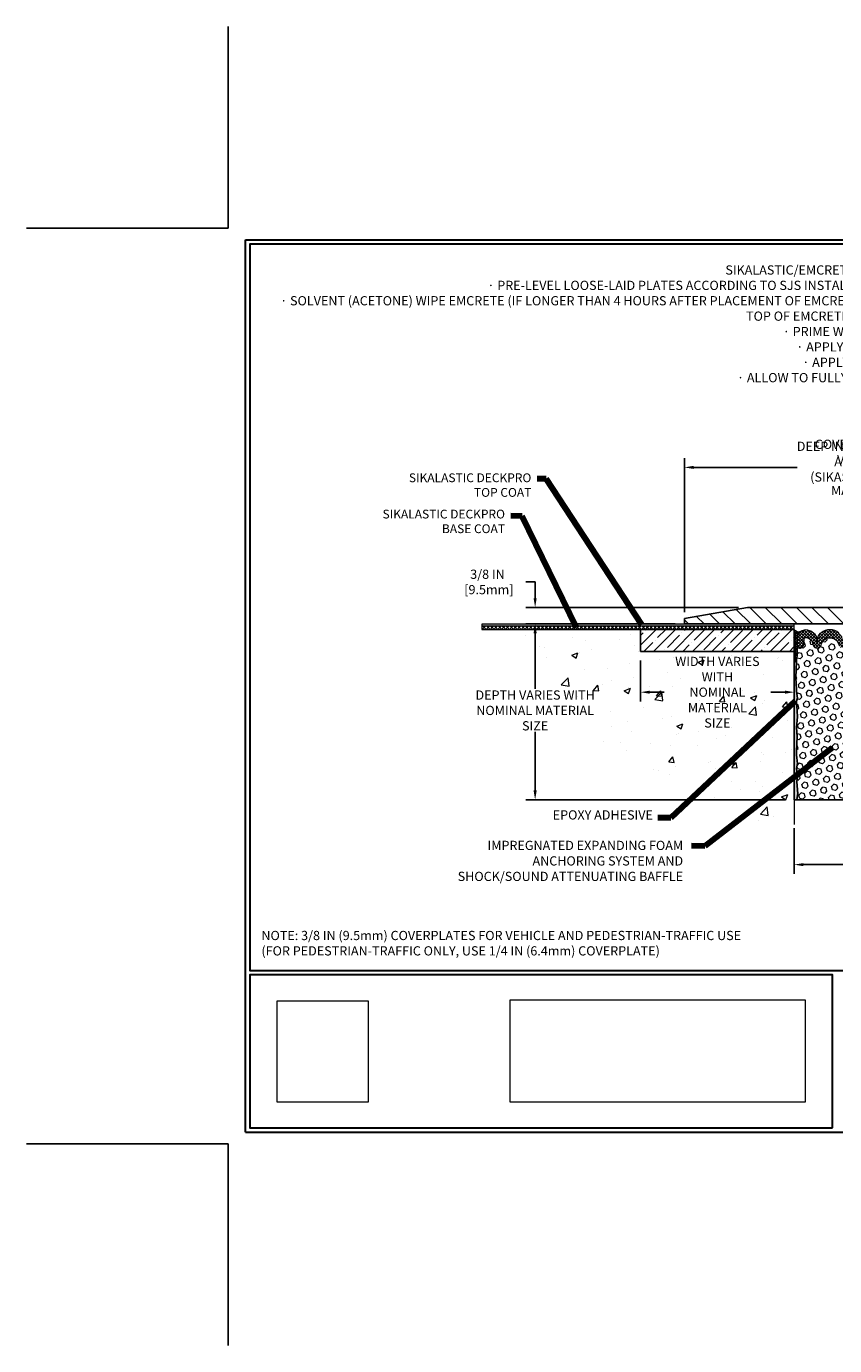
# Model space of a CAD drawing. Extents: x 1168 to 2303, y 503 to 568.
# Drawn here: x 1168 to 1187, y 503 to 533 of the extents above; entities that cross this region are included whole.
import ezdxf

# ---------------------------------------------------------------- set-up
doc = ezdxf.new("R2010")
doc.units = 0
doc.header["$LTSCALE"] = 5
doc.header["$MEASUREMENT"] = 0
doc.layers.get('0').update_dxf_attribs({"linetype": 'CONTINUOUS'})
doc.layers.get('DEFPOINTS').update_dxf_attribs({"linetype": 'CONTINUOUS'})
for name, color, linetype, lineweight in [('CONCRETE - H', 130, 'CONTINUOUS', 9), ('CONCRETE - L', 132, 'CONTINUOUS', 20), ('CORNER BEAD - H', 50, 'CONTINUOUS', 15), ('CORNER BEAD - L', 52, 'CONTINUOUS', 25), ('COVER PLATE - H', 251, 'CONTINUOUS', 13), ('COVER PLATE - L', 7, 'CONTINUOUS', 25), ('DECK COAT - L', 22, 'CONTINUOUS', 18), ('EMCRETE - H', 100, 'CONTINUOUS', 13), ('EPOXY ADHESIVE - H', 50, 'CONTINUOUS', 15), ('EPOXY ADHESIVE - L', 52, 'CONTINUOUS', 25), ('FOAM INSERT - H', 150, 'CONTINUOUS', 9), ('FOAM INSERT - L', 152, 'CONTINUOUS', 25), ('SILICONE BELLOWS - H', 20, 'CONTINUOUS', 13), ('SILICONE BELLOWS - L', 22, 'CONTINUOUS', 13), ('TBLOCK-T3', 241, 'CONTINUOUS', 20), ('TBLOCK-T5', 111, 'CONTINUOUS', 30), ('TEXT - 4', 241, 'CONTINUOUS', 25), ('TEXT-4', 241, 'CONTINUOUS', 25)]:
    doc.layers.add(name, color=color, linetype=linetype, lineweight=lineweight)
doc.layers.add('DIMS', color=50, linetype='CONTINUOUS')
doc.layers.add('EMCRETE - L', color=102, linetype='CONTINUOUS')
doc.styles.add('ROMANS', font='romans', dxfattribs={"width": 0.9})
doc.dimstyles.get("Standard").update_dxf_attribs({"dimtxt": 0.18, "dimasz": 0.18, "dimexe": 0.18, "dimexo": 0.0625, "dimgap": 0.09, "dimtad": 0, "dimtih": 1, "dimtoh": 1, "dimdec": 4, "dimzin": 0, "dimdsep": 46, "dimtxsty": 'Standard', "dimcen": 0.09, "dimadec": 0, "dimazin": 0, "dimtfac": 1, "dimtdec": 4, "dimtofl": 0, "dimtmove": 0, "dimatfit": 3, "dimfxl": 1, "dimtolj": 1, "dimtzin": 0, "dimarcsym": 0})
picture_1 = doc.add_image_def('image1.jpg', size_in_pixel=(384, 429))
picture_2 = doc.add_image_def('image2.jpg', size_in_pixel=(1149, 399))

# ---------------------------------------------------------------- blocks, each defined once
blk = doc.blocks.new('*D93')
at = {"layer": 'DEFPOINTS', "color": 0, "transparency": 16777216}
for p in [(1192.141747303835, 522.6576219738515), (1183.141747303835, 519.1556835631231), (1192.141747303835, 519.0931835631231)]:
    blk.add_point(p, dxfattribs=at)
at = {"layer": 'DIMS', "color": 0, "lineweight": -2, "transparency": 16777216}
for p, q in [((1183.141747303835, 519.3656835631232), (1183.141747303835, 522.8676219738516)), ((1192.141747303835, 519.3031835631232), (1192.141747303835, 522.8676219738516)), ((1183.351747303835, 522.6576219738515), (1185.707965774128, 522.6576219738515)), ((1191.931747303835, 522.6576219738515), (1189.250965774128, 522.6576219738515))]:
    blk.add_line(p, q, dxfattribs=at)
at = {"layer": 'DIMS', "color": 0, "transparency": 16777216}
for points in [[(1183.351747303835, 522.6926219738515), (1183.351747303835, 522.6226219738516), (1183.141747303835, 522.6576219738515)], [(1191.931747303835, 522.6926219738515), (1191.931747303835, 522.6226219738516), (1192.141747303835, 522.6576219738515)]]:
    blk.add_solid(points, dxfattribs=at)
at = {"layer": 'DIMS', "color": 0, "transparency": 16777216, "insert": (1187.479465774128, 522.6576219738515), "char_height": 0.21, "attachment_point": 5, "style": 'ROMANS'}
blk.add_mtext('\\A1;COVERPLATE WIDTH \\PVARIES WITH NOMINAL \\PMATERIAL SIZE', dxfattribs=at)
blk = doc.blocks.new('*D94')
at = {"layer": 'DEFPOINTS', "color": 0, "transparency": 16777216}
for p in [(1184.579247303835, 519.4681835631229), (1179.743302948237, 519.0931835631229), (1183.141747303835, 519.0931835631229)]:
    blk.add_point(p, dxfattribs=at)
at = {"layer": 'DIMS', "color": 0, "lineweight": -2, "transparency": 16777216}
for p, q in [((1179.533302948237, 520.0502722479977), (1179.743302948237, 520.0502722479977)), ((1179.743302948237, 520.0502722479977), (1179.743302948237, 519.8881835631229)), ((1179.743302948237, 519.678183563123), (1179.743302948237, 519.8881835631229)), ((1184.369247303835, 519.4681835631229), (1179.533302948237, 519.4681835631229)), ((1182.931747303835, 519.0931835631229), (1179.533302948237, 519.0931835631229)), ((1179.743302948237, 518.8831835631229), (1179.743302948237, 518.673183563123))]:
    blk.add_line(p, q, dxfattribs=at)
at = {"layer": 'DIMS', "color": 0, "transparency": 16777216}
for points in [[(1179.708302948237, 519.678183563123), (1179.778302948237, 519.678183563123), (1179.743302948237, 519.4681835631229)], [(1179.708302948237, 518.8831835631229), (1179.778302948237, 518.8831835631229), (1179.743302948237, 519.0931835631229)]]:
    blk.add_solid(points, dxfattribs=at)
at = {"layer": 'DIMS', "color": 0, "transparency": 16777216, "insert": (1178.658302948237, 520.0502722479978), "char_height": 0.21, "attachment_point": 5}
blk.add_mtext('\\A1;3/8 IN\\P [9.5mm]', dxfattribs=at)
blk = doc.blocks.new('*D96')
at = {"layer": 'DEFPOINTS', "color": 0, "transparency": 16777216}
for p in [(1185.641747303835, 514.6558678441143), (1189.641747303835, 514.6558678441143), (1189.641747303835, 513.6148322811559)]:
    blk.add_point(p, dxfattribs=at)
at = {"layer": 'DIMS', "color": 0, "lineweight": -2, "transparency": 16777216}
for p, q in [((1185.641747303835, 514.4458678441142), (1185.641747303835, 513.4048322811559)), ((1189.641747303835, 514.4458678441142), (1189.641747303835, 513.4048322811559)), ((1185.851747303835, 513.6148322811559), (1186.981747303834, 513.6148322811559)), ((1189.431747303835, 513.6148322811559), (1188.301747303835, 513.6148322811559))]:
    blk.add_line(p, q, dxfattribs=at)
at = {"layer": 'DIMS', "color": 0, "transparency": 16777216}
for points in [[(1185.851747303835, 513.6498322811559), (1185.851747303835, 513.579832281156), (1185.641747303835, 513.6148322811559)], [(1189.431747303835, 513.6498322811559), (1189.431747303835, 513.579832281156), (1189.641747303835, 513.6148322811559)]]:
    blk.add_solid(points, dxfattribs=at)
at = {"layer": 'DIMS', "color": 0, "transparency": 16777216, "insert": (1187.641747303835, 513.6148322811559), "char_height": 0.21, "attachment_point": 5, "style": 'ROMANS'}
blk.add_mtext('\\A1;VARIES', dxfattribs=at)
blk = doc.blocks.new('*D97')
at = {"layer": 'DEFPOINTS', "color": 0, "transparency": 16777216}
for p in [(1183.141747303835, 519.0931835631229), (1179.743302948237, 515.0931835631234), (1185.641747303835, 515.0931835631234)]:
    blk.add_point(p, dxfattribs=at)
at = {"layer": 'DIMS', "color": 0, "lineweight": -2, "transparency": 16777216}
for p, q in [((1182.931747303835, 519.0931835631229), (1179.533302948237, 519.0931835631229)), ((1179.743302948237, 518.8831835631229), (1179.743302948237, 517.6150961389257)), ((1179.743302948237, 515.3031835631234), (1179.743302948237, 516.6350961389256)), ((1185.431747303835, 515.0931835631234), (1179.533302948237, 515.0931835631234))]:
    blk.add_line(p, q, dxfattribs=at)
at = {"layer": 'DIMS', "color": 0, "transparency": 16777216}
for points in [[(1179.708302948237, 518.8831835631229), (1179.778302948238, 518.8831835631229), (1179.743302948237, 519.0931835631229)], [(1179.708302948237, 515.3031835631234), (1179.778302948238, 515.3031835631234), (1179.743302948237, 515.0931835631234)]]:
    blk.add_solid(points, dxfattribs=at)
at = {"layer": 'DIMS', "color": 0, "transparency": 16777216, "insert": (1179.743302948237, 517.1250961389258), "char_height": 0.21, "attachment_point": 5, "style": 'ROMANS'}
blk.add_mtext('\\A1;DEPTH VARIES WITH \\PNOMINAL MATERIAL SIZE', dxfattribs=at)
blk = doc.blocks.new('*D100')
at = {"layer": 'DEFPOINTS', "color": 0, "transparency": 16777216}
for p in [(1182.141747303835, 518.4681835631234), (1185.641747303835, 518.4681835631234), (1182.141747303835, 517.5406152857788)]:
    blk.add_point(p, dxfattribs=at)
at = {"layer": 'DIMS', "color": 0, "lineweight": -2, "transparency": 16777216}
for p, q in [((1182.141747303835, 518.2581835631233), (1182.141747303835, 517.3306152857788)), ((1185.641747303835, 518.2581835631233), (1185.641747303835, 517.3306152857788)), ((1182.351747303835, 517.5406152857788), (1182.678247303834, 517.5406152857788)), ((1185.431747303835, 517.5406152857788), (1185.105247303835, 517.5406152857788))]:
    blk.add_line(p, q, dxfattribs=at)
at = {"layer": 'DIMS', "color": 0, "transparency": 16777216}
for points in [[(1182.351747303835, 517.5756152857788), (1182.351747303835, 517.5056152857788), (1182.141747303835, 517.5406152857788)], [(1185.431747303835, 517.5756152857788), (1185.431747303835, 517.5056152857788), (1185.641747303835, 517.5406152857788)]]:
    blk.add_solid(points, dxfattribs=at)
at = {"layer": 'DIMS', "color": 0, "transparency": 16777216, "insert": (1183.891747303835, 517.5406152857788), "char_height": 0.21, "attachment_point": 5, "style": 'ROMANS'}
blk.add_mtext('\\A1;WIDTH VARIES \\PWITH NOMINAL \\PMATERIAL SIZE', dxfattribs=at)

msp = doc.modelspace()

# ---------------------------------------------------------------- hatches: boundary and pattern name
at = {"layer": 'CONCRETE - H'}
h = msp.add_hatch(dxfattribs=at)
h.set_pattern_fill('AR-CONC', color=256, scale=0.2)
h.set_pattern_definition([(49.99999999999999, (1095.738919346126, 505.8055211359641), (1.434520365201507, -0.1255042699651902), [0.15, -1.65]), (355, (1095.738919346126, 505.8055211359641), (-0.277502667226, 1.504384267400024), [0.12, -1.32]), (100.45144446, (1095.858462708125, 505.7950624479641), (1.157017693454224, 1.378879981937259), [0.1274803839999996, -1.402284223999997]), (46.18420000000002, (1095.738919346126, 506.2055211359641), (2.134482661343145, -0.3310385615861531), [0.2249999999999996, -2.474999999999993]), (96.63563549, (1095.916792836126, 506.1779345219641), (1.869323891348457, 1.948237201549101), [0.191220684, -2.10342752]), (351.1841639899999, (1095.738919346126, 506.2055211359641), (1.869323890109546, 1.94823720053998), [0.18, -1.980000002]), (21, (1095.938919346126, 506.1055211359642), (1.193814104236923, -0.8052377813306777), [0.15, -1.65]), (326.0000000000001, (1095.938919346126, 506.1055211359642), (0.4866306638431634, 1.450300090093706), [0.12, -1.32]), (71.45144474, (1096.038403854126, 506.0384179879641), (1.680444753459942, 0.6450623056127077), [0.12748038, -1.402284224]), (37.50000000000001, (1095.738919346126, 505.8055211359641), (0.02431971063458134, 0.6657877076626231), [0, -1.304, 0, -1.34, 0, -1.325]), (7.499999999999999, (1095.738919346126, 505.8055211359641), (0.5261390748842972, 0.7888234237647205), [0, -0.764, 0, -1.274, 0, -0.505]), (327.5, (1095.292919346125, 505.8055211359641), (1.067644872344818, -0.04510974346875951), [0, -0.5, 0, -1.56, 0, -2.07]), (317.5, (1095.092919346126, 505.8055211359641), (1.166372338684772, 0.2002099646646355), [0, -0.65, 0, -1.036, 0, -1.47])])
h.paths.add_polyline_path([(1178.077588662523, 516.6834294722591), (1181.409017233952, 516.6834294722591), (1181.409017233952, 517.3167628055924), (1178.077588662523, 517.3167628055924)], flags=9)
h.paths.add_polyline_path([(1182.88603301812, 517.0572819524455), (1184.897461589549, 517.0572819524455), (1184.897461589549, 518.0239486191122), (1182.88603301812, 518.0239486191122)], flags=24)
h.paths.add_polyline_path([(1182.141747303835, 518.9681835631234), (1179.21126584829, 518.9681835631234), (1179.227920230282, 518.9583000482073), (1179.258296573096, 518.9399418863413), (1179.288439620908, 518.9213763930713), (1179.318339653091, 518.9025949295883), (1179.347986949021, 518.8835888570841), (1179.377371788072, 518.8643495367501), (1179.40648444962, 518.8448683297779), (1179.43531521304, 518.8251365973588), (1179.463854357705, 518.8051457006843), (1179.492092162992, 518.7848870009461), (1179.520018908274, 518.7643518593354), (1179.547624872928, 518.743531637044), (1179.574900336327, 518.7224176952632), (1179.601835577847, 518.7010013951844), (1179.628420876862, 518.6792740979995), (1179.654646512748, 518.6572271648995), (1179.680502764878, 518.6348519570761), (1179.705979912629, 518.6121398357209), (1179.731068235375, 518.5890821620251), (1179.755758012491, 518.5656702971805), (1179.780039523351, 518.5418956023784), (1179.803903047331, 518.5177494388104), (1179.827338863806, 518.4932231676678), (1179.85033725215, 518.4683081501423), (1179.872888491738, 518.4429957474251), (1179.894986478702, 518.4172802426936), (1179.916642729665, 518.3911701547552), (1179.937874119377, 518.3646783312599), (1179.958697523839, 518.3378176208673), (1179.97912981905, 518.3106008722366), (1179.99918788101, 518.2830409340274), (1180.018888585718, 518.2551506548989), (1180.038248809175, 518.2269428835107), (1180.057285427381, 518.1984304685222), (1180.076015316336, 518.1696262585926), (1180.094455352038, 518.1405431023818), (1180.112622410488, 518.1111938485487), (1180.130533367687, 518.0815913457529), (1180.148205099633, 518.0517484426541), (1180.165654482327, 518.0216779879113), (1180.182898391769, 517.9913928301839), (1180.199953703958, 517.9609058181318), (1180.216837294894, 517.930229800414), (1180.233566040577, 517.8993776256902), (1180.250156817008, 517.8683621426196), (1180.266626500185, 517.8371961998616), (1180.282991966109, 517.8058926460758), (1180.299270090779, 517.7744643299216), (1180.315477750196, 517.7429241000582), (1180.331631820359, 517.7112848051452), (1180.347749177268, 517.679559293842), (1180.363846696923, 517.6477604148079), (1180.379941255324, 517.6159010167025), (1180.396049728471, 517.5839939481853), (1180.412188992363, 517.5520520579153), (1180.428375923001, 517.5200881945523), (1180.444627396384, 517.4881152067555), (1180.460960288512, 517.4561459431845), (1180.477391475385, 517.4241932524988), (1180.493937833003, 517.3922699833574), (1180.510616237365, 517.3603889844201), (1180.527443564473, 517.3285631043461), (1180.544436690324, 517.2968051917951), (1180.56161249092, 517.2651280954262), (1180.57898784226, 517.233544663899), (1180.596579620344, 517.2020677458727), (1180.614404701172, 517.170710190007), (1180.632479960744, 517.1394848449613), (1180.650822275059, 517.1084045593948), (1180.669448520118, 517.0774821819671), (1180.688375571889, 517.0467305613286), (1180.707616997875, 517.0161615752422), (1180.72717395952, 516.9857834608467), (1180.74704471091, 516.9556036021008), (1180.767227506131, 516.9256293829635), (1180.787720599268, 516.8958681873937), (1180.808522244409, 516.8663273993504), (1180.829630695638, 516.8370144027924), (1180.851044207043, 516.8079365816784), (1180.87276103271, 516.7791013199676), (1180.894779426724, 516.7505160016187), (1180.917097643172, 516.7221880105908), (1180.939713936139, 516.6941247308428), (1180.962626559713, 516.6663335463331), (1180.985833767978, 516.6388218410214), (1181.009333815022, 516.6115969988659), (1181.03312495493, 516.5846664038258), (1181.057205441789, 516.5580374398601), (1181.081573529684, 516.5317174909276), (1181.106227472702, 516.5057139409869), (1181.131165524928, 516.4800341739974), (1181.15638594045, 516.4546855739177), (1181.181886973352, 516.4296755247069), (1181.207666877722, 516.4050114103238), (1181.233723907645, 516.3807006147272), (1181.260056317207, 516.3567505218759), (1181.286662360495, 516.3331685157291), (1181.313540291595, 516.3099619802456), (1181.340688364592, 516.2871382993844), (1181.368104833573, 516.2647048571041), (1181.395787952625, 516.2426690373638), (1181.423735975832, 516.2210382241224), (1181.451947157282, 516.1998198013387), (1181.48041975106, 516.1790211529717), (1181.509152011253, 516.1586496629805), (1181.538142191946, 516.1387127153234), (1181.567388547226, 516.1192176939599), (1181.596889331179, 516.1001719828487), (1181.626642797891, 516.0815829659484), (1181.656647201448, 516.0634580272183), (1181.686900795936, 516.0458045506173), (1181.717401835442, 516.0286299201041), (1181.748148574051, 516.0119415196377), (1181.77913926585, 515.9957467331769), (1181.810372164925, 515.9800529446807), (1181.841845495139, 515.9648674388166), (1181.873554135901, 515.9501865124598), (1181.905486632797, 515.9359856534991), (1181.937630825754, 515.9222380314732), (1181.9699745547, 515.9089168159214), (1182.002505659565, 515.8959951763823), (1182.035211980274, 515.883446282395), (1182.068081356757, 515.8712433034984), (1182.101101628942, 515.8593594092315), (1182.134260636756, 515.847767769133), (1182.167546220128, 515.8364415527424), (1182.200946218985, 515.8253539295979), (1182.234448473256, 515.8144780692389), (1182.268040822868, 515.8037871412041), (1182.30171110775, 515.7932543150328), (1182.335447167829, 515.7828527602635), (1182.369236843034, 515.7725556464352), (1182.403067973293, 515.7623361430872), (1182.436928398533, 515.752167419758), (1182.470805958682, 515.7420226459867), (1182.504688493669, 515.7318749913125), (1182.538563843422, 515.7216976252739), (1182.572419847869, 515.71146371741), (1182.606244346936, 515.7011464372599), (1182.640025180554, 515.6907189543624), (1182.673750188649, 515.6801544382563), (1182.70740721115, 515.6694260584807), (1182.740984087984, 515.6585069845744), (1182.77446865908, 515.6473703860765), (1182.807848764366, 515.635989432526), (1182.841112243769, 515.6243372934616), (1182.874246937218, 515.6123871384225), (1182.90724068464, 515.6001121369472), (1182.940081325964, 515.5874854585752), (1182.972756701118, 515.574480272845), (1183.005254650029, 515.5610697492955), (1183.037563012626, 515.547227057466), (1183.069669628837, 515.5329253668951), (1183.101562338589, 515.518137847122), (1183.133228981811, 515.5028376676858), (1183.164657398431, 515.4869979981247), (1183.195835428408, 515.4705920080537), (1183.226755278878, 515.4536032442074), (1183.257425620749, 515.4360543739292), (1183.287859003938, 515.4179772817154), (1183.318067978361, 515.399403852062), (1183.348065093933, 515.3803659694656), (1183.377862900569, 515.3608955184222), (1183.407473948188, 515.3410243834278), (1183.436910786703, 515.3207844489787), (1183.466185966032, 515.3002075995712), (1183.49531203609, 515.2793257197011), (1183.524301546792, 515.2581706938652), (1183.553167048056, 515.2367744065591), (1183.581921089797, 515.2151687422793), (1183.61057622193, 515.1933855855218), (1183.639144994372, 515.1714568207829), (1183.667639957039, 515.1494143325588), (1183.696073659847, 515.1272900053455), (1183.724458652711, 515.1051157236393), (1183.752807485548, 515.0829233719367), (1183.781132708273, 515.0607448347332), (1183.809446870803, 515.0386119965256), (1183.837762523053, 515.0165567418096), (1183.866092214939, 514.994610955082), (1183.894448496378, 514.9728065208383), (1183.922843917284, 514.951175323575), (1183.951291027575, 514.9297492477883), (1183.979802377166, 514.9085601779743), (1184.008390515973, 514.8876399986293), (1184.037067993912, 514.8670205942492), (1184.065847360899, 514.8467338493306), (1184.094741166849, 514.8268116483694), (1184.12376196168, 514.8072858758617), (1184.152922295306, 514.7881884163039), (1184.182234717643, 514.7695511541922), (1184.211711778609, 514.7514059740226), (1184.241366028118, 514.7337847602914), (1184.271210016086, 514.7167193974949), (1184.30125629243, 514.7002417701287), (1184.331517407064, 514.6843837626898), (1184.362005909907, 514.6691772596739), (1184.392734350872, 514.6546541455771), (1184.423715279877, 514.6408463048958), (1184.454961246837, 514.6277856221263), (1184.486484801668, 514.6155039817645), (1184.518298331771, 514.6040328383926), (1184.550405846094, 514.5933814822274), (1184.582799100041, 514.5835267879756), (1184.615468876205, 514.5744430568666), (1184.648405957178, 514.5661045901281), (1184.681601125554, 514.5584856889893), (1184.715045163926, 514.5515606546785), (1184.748728854885, 514.5453037884245), (1184.782642981025, 514.5396893914556), (1184.816778324939, 514.5346917650006), (1184.85112566922, 514.530285210288), (1184.885675796459, 514.5264440285464), (1184.92041948925, 514.5231425210045), (1184.955347530186, 514.5203549888909), (1184.99045070186, 514.518055733434), (1185.025719786863, 514.5162190558624), (1185.061145567789, 514.514819257405), (1185.096718827232, 514.5138306392901), (1185.132430347782, 514.5132275027461), (1185.168270912035, 514.512984149002), (1185.204231302581, 514.5130748792863), (1185.240302302013, 514.5134739948276), (1185.276474692926, 514.5141557968543), (1185.312739257911, 514.5150945865951), (1185.34908677956, 514.5162646652784), (1185.385508040468, 514.5176403341334), (1185.421993823226, 514.5191958943878), (1185.458534910428, 514.5209056472711), (1185.495122084666, 514.5227438940112), (1185.531746128533, 514.5246849358371), (1185.568397824621, 514.5267030739772), (1185.605067955524, 514.5287726096599), (1185.641747303835, 514.5308678441143), (1185.641747303835, 518.4681835631234), (1182.141747303835, 518.4681835631234)])
at = {"layer": 'CORNER BEAD - H'}
h = msp.add_hatch(dxfattribs=at)
h.set_pattern_fill('NET3', color=256, scale=0.4999999999999999, style=0)
h.set_pattern_definition([(0, (835.2027559441435, 473.5853032542192), (0, 0.06249999999999999), []), (59.99999999999999, (835.2027559441435, 473.5853032542192), (-0.05412658773652741, 0.03125), []), (120, (835.2027559441435, 473.5853032542192), (-0.05412658773652741, -0.03124999999999998), [])])
edge = h.paths.add_edge_path()
edge.add_line((1185.641747303835, 518.2181835631234), (1185.641747303834, 518.9681835631234))
edge.add_arc((1185.742154283766, 519.0263120720188), 0.1160193309993629, 210.0677930482853, 292.2954840428282)
edge.add_arc((1185.904120389805, 518.7576066136635), 0.1998730963481712, 126.1659522115271, 180.0184634967463)
edge.add_line((1185.704247303835, 518.7575422047973), (1185.704247303834, 518.3699277992324))
edge.add_arc((1185.444978427812, 518.3879714707773), 0.2598959871884411, 319.2097510619468, 356.01895143417505, ccw=False)
at = {"layer": 'COVER PLATE - H'}
h = msp.add_hatch(dxfattribs=at)
h.set_pattern_fill('ANSI31', color=252, scale=2, angle=90, style=0)
h.set_pattern_definition([(135, (1174.425987377824, 505.9819504579049), (-0.1767766952966369, -0.1767766952966368), [])])
h.paths.add_polyline_path([(1187.485497303835, 519.0931835631231), (1187.485497303835, 519.1556835631229), (1187.172997303835, 519.4681835631229), (1184.579247303835, 519.4681835631229), (1183.141747303835, 519.2181835631229), (1183.141747303835, 519.0931835631229)])
at = {"layer": 'EMCRETE - H'}
h = msp.add_hatch(dxfattribs=at)
h.set_pattern_fill('ANSI35', color=256, scale=1.25, style=0)
h.set_pattern_definition([(45, (1117.235140620973, 504.9708143645094), (-0.2209708691207961, 0.2209708691207961), []), (45, (1117.456111489723, 504.9708143645094), (-0.2209708691207961, 0.2209708691207961), [0.390625, -0.078125, 0, -0.078125])])
h.paths.add_polyline_path([(1185.641747303835, 518.9681835631234), (1182.141747303835, 518.9681835631234), (1182.141747303835, 518.4681835631234), (1185.641747303835, 518.4681835631234)])
at = {"layer": 'EPOXY ADHESIVE - H'}
h = msp.add_hatch(dxfattribs=at)
h.set_pattern_fill('AR-SAND', color=256, scale=0.03937007874015701, style=0)
h.set_pattern_definition([(37.50000000000001, (1198.103095007817, 491.4896501353066), (-0.002480053468882181, 0.07585920350445416), [0, -0.05984251968503865, 0, -0.06692913385826692, 0, -0.06397637795275514]), (7.499999999999999, (1198.103095007817, 491.4896501353066), (0.06967624823888606, 0.1111081128043191), [0, -0.03228346456692874, 0, -0.05393700787401511, 0, -0.02066929133858243]), (327.5, (1198.054669810967, 491.4896501353066), (0.1226040103051755, 0.0002227973833450563), [0, -0.0196850393700785, 0, -0.07086614173228262, 0, -0.09251968503936897]), (317.5, (1198.054669810967, 491.4896501353066), (0.118351441124892, 0.03455415609977317), [0, -0.009842519685039252, 0, -0.04645669291338526, 0, -0.05314960629921196])])
h.paths.add_polyline_path([(1185.700524533815, 515.0931835631229), (1185.641747303835, 515.0931835631234), (1185.641747303834, 518.2447583662727), (1185.688759756023, 518.2447583662729), (1185.687667672779, 517.984819238397), (1185.670690572196, 517.8714361000807), (1185.687394142694, 517.7724929946626), (1185.693805687877, 517.5611131284686), (1185.713036676356, 517.4009776067151), (1185.693805687877, 517.336923842322), (1185.706625131173, 517.1191392661522), (1185.713036676356, 516.976346815974), (1185.693805687877, 516.7329411783553), (1185.706625131173, 516.5279660221377), (1185.693805687877, 516.188478627158), (1185.693805687877, 516.1134865011659), (1185.713036676356, 515.9149182764681), (1185.693805687877, 515.7996223891787), (1185.713036676356, 515.6266752259289), (1185.700217233059, 515.4985676971432), (1185.71944457447, 515.2359434865093)])
at = {"layer": 'FOAM INSERT - H'}
h = msp.add_hatch(color=256, dxfattribs=at)
h.paths.add_polyline_path([(1185.641747303834, 519.0931835631231), (1178.540539013531, 519.0931835631231), (1178.540539013531, 519.0531835631232), (1185.641747303834, 519.0531835631232)])
h.paths.add_polyline_path([(1189.641747303835, 519.0531835631232), (1196.742955594138, 519.0531835631232), (1196.742955594138, 519.0931835631231), (1189.641747303835, 519.0931835631231)])
h = msp.add_hatch(dxfattribs=at)
h.set_pattern_fill('ANSI37', color=256, scale=0.5, style=0)
h.set_pattern_definition([(45, (-21.02175762563184, -211.5157484806084), (-0.04419417382415922, 0.04419417382415922), []), (135, (-21.02175762563184, -211.5157484806084), (-0.04419417382415922, -0.04419417382415922), [])])
h.paths.add_polyline_path([(1185.641747303834, 519.0531835631232), (1178.540539013531, 519.0531835631232), (1178.540539013531, 518.9681835631234), (1180.024979513508, 518.9681835631234), (1180.141747303834, 518.9681835631235), (1184.141747303834, 518.9681835631235), (1184.25851509416, 518.9681835631234), (1185.641747303834, 518.9681835631234)])
h.paths.add_polyline_path([(1196.742955594138, 519.0531835631232), (1189.641747303835, 519.0531835631232), (1189.641747303835, 518.9681835631234), (1191.024979513508, 518.9681835631234), (1191.141747303835, 518.9681835631234), (1195.141747303835, 518.9681835631234), (1195.258515094161, 518.9681835631234), (1195.540191659432, 518.9681835631231), (1196.742955594138, 518.9681835631231)])
h = msp.add_hatch(dxfattribs=at)
h.set_pattern_fill('HEX', color=256, scale=0.590551181102362, angle=45, style=0)
h.set_pattern_definition([(45, (1327.782310267807, 551.9906520374573), (-0.0904093163161741, 0.09040931631617412), [0.07381889763779526, -0.1476377952755905]), (165, (1327.782310267807, 551.9906520374573), (-0.0330921065105027, -0.1235014228266768), [0.07381889763779526, -0.1476377952755905]), (104.9999999999999, (1327.834508110906, 552.0428498805566), (-0.1235014228266768, -0.03309210651050263), [0.07381889763779526, -0.1476377952755905])])
h.paths.add_polyline_path([(1185.693805687877, 516.188478627158), (1185.693805687877, 516.1134865011659), (1185.713036676356, 515.9149182764681), (1185.693805687877, 515.7996223891787), (1185.713036676356, 515.6266752259289), (1185.700217233059, 515.4985676971432), (1185.71944457447, 515.2359434865093), (1185.700524533815, 515.0931835631234), (1187.266747303835, 515.0931835631234), (1187.266747303835, 516.7494335631236, 0.4142135623730951), (1187.454247303835, 516.9369335631236), (1187.454247303835, 517.2494335631236, 0.4142135623730951), (1187.266747303835, 517.4369335631236), (1187.266747303835, 518.2181835631234, -0.1620058556709626), (1187.204247303835, 518.3699277992323), (1187.204247303835, 518.5918585467548, -0.3419987132088758), (1187.16909105382, 518.5464720231628, -0.4678085753427861), (1187.052154738046, 518.6303869404385), (1187.044127038244, 518.7398308316876, 0.4491567905251835), (1186.984767371056, 518.7852635988343, 0.3486179187412886), (1186.837727804227, 518.63014165244, -0.926669554221555), (1186.650770256046, 518.630096361625, 0.7689363291149082), (1186.257724351623, 518.6300963616254, -1.041222236452365), (1186.062496053342, 518.6295131727652, 0.3380397757904556), (1185.923727236614, 518.7852635988343, 0.4491567905246615), (1185.864367569425, 518.7398308316879), (1185.856339869624, 518.6303869404469, -0.4678085754917448), (1185.739403553819, 518.546472023193, -0.3419987130712149), (1185.704247303835, 518.5918585467689), (1185.704247303835, 518.3699277992323, -0.0706163025284091), (1185.688985509868, 518.298492601411), (1185.687667672779, 517.984819238397), (1185.670690572196, 517.8714361000807), (1185.687394142694, 517.7724929946626), (1185.693805687877, 517.5611131284686), (1185.713036676356, 517.4009776067151), (1185.693805687877, 517.336923842322), (1185.706625131173, 517.1191392661522), (1185.713036676356, 516.976346815974), (1185.693805687877, 516.7329411783553), (1185.706625131173, 516.5279660221377)])
h.paths.add_polyline_path([(1189.576869476496, 516.5279660221377), (1189.589688919792, 516.7329411783553), (1189.570457931313, 516.976346815974), (1189.576869476496, 517.1191392661522), (1189.589688919792, 517.336923842322), (1189.570457931313, 517.4009776067151), (1189.589688919792, 517.5611131284686), (1189.596100464975, 517.7724929946626), (1189.612804035473, 517.8714361000807), (1189.59582693489, 517.984819238397), (1189.594509097801, 518.298492601411, -0.07061630252840909), (1189.579247303835, 518.3699277992323), (1189.579247303835, 518.5918585467689, -0.3419987130712159), (1189.54409105385, 518.546472023193, -0.4678085754917429), (1189.427154738045, 518.6303869404469), (1189.419127038244, 518.7398308316879, 0.4491567905246574), (1189.359767371055, 518.7852635988343, 0.3486179187397935), (1189.212727804228, 518.6301416524402, -0.9266695542218373), (1189.025770256046, 518.6300963616254, 0.7689363291148864), (1188.632724351623, 518.630096361625, -1.041222236455267), (1188.437496053342, 518.6295131727647, 0.3380397757912836), (1188.298727236614, 518.7852635988343, 0.4491567905251866), (1188.239367569425, 518.7398308316876), (1188.231339869623, 518.6303869404385, -0.4678085753427851), (1188.114403553849, 518.5464720231628, -0.3419987132088732), (1188.079247303835, 518.5918585467548), (1188.079247303835, 518.3699277992323, -0.1620058556709643), (1188.016747303835, 518.2181835631234), (1188.016747303835, 517.4369335631236, 0.4142135623730951), (1187.829247303835, 517.2494335631236), (1187.829247303835, 516.9369335631236, 0.4142135623730951), (1188.016747303835, 516.7494335631236), (1188.016747303835, 515.0931835631234), (1189.582970073854, 515.0931835631236), (1189.564050033199, 515.2359434865093), (1189.58327737461, 515.4985676971432), (1189.570457931313, 515.6266752259289), (1189.589688919792, 515.7996223891787), (1189.570457931313, 515.9149182764681), (1189.589688919792, 516.1134865011659), (1189.589688919792, 516.188478627158)])
at = {"layer": 'SILICONE BELLOWS - H'}
h = msp.add_hatch(dxfattribs=at)
h.set_pattern_fill('ANSI37', color=256, scale=0.4, style=0)
h.set_pattern_definition([(45, (1138.751536523415, 505.8982574973861), (-0.03535533905932738, 0.03535533905932738), []), (135, (1138.751536523415, 505.8982574973861), (-0.03535533905932738, -0.03535533905932738), [])])
edge = h.paths.add_edge_path()
edge.add_arc((1186.744247303835, 518.6372450703655), 0.09374999999957237, 198.7707668937075, 341.2292331062925)
edge.add_line((1186.83301107521, 518.607077946024), (1186.851483226849, 518.6614304201364))
edge.add_arc((1187.01740696707, 518.6164881505786), 0.1719025746228177, 100.9453518272469, 164.8444553116098, ccw=False)
edge.add_arc((1186.994261003156, 518.7361731623978), 0.04999999999994704, 4.195127598882721, 100.94535182376188, ccw=False)
edge.add_line((1187.044127038244, 518.7398308316876), (1187.052154738045, 518.6303869404474))
edge.add_arc((1187.145653553846, 518.6372450703577), 0.09375000001103305, 184.1951275934131, 284.4775121732156)
edge.add_arc((1187.157372303835, 518.591858546755), 0.04687500000005911, 284.4775121786636, 359.9999999999044)
edge.add_line((1187.204247303835, 518.5918585467548), (1187.204247303834, 518.7575422047983))
edge.add_arc((1187.004247303835, 518.7575422047973), 0.1999999999992497, 2.646221494987574e-10, 104.4077148831551)
edge.add_arc((1187.034247303834, 518.6407651997338), 0.3205689384187029, 104.4077148830415, 129.8556111871081)
edge.add_arc((1186.93341667301, 518.7312468786597), 0.1875000000000237, 123.9111920467051, 178.9999999999723)
edge.add_line((1186.745945230168, 518.7345192048667), (1186.744247303834, 518.6372450703659))
edge.add_line((1186.744247303835, 518.6372450703659), (1186.742549377501, 518.7345192048667))
edge.add_arc((1186.555077934659, 518.731246878659), 0.1874999999996438, 1.000000000190432, 56.08880795348718)
edge.add_arc((1186.454247303835, 518.6407651997326), 0.3205689384187648, 50.14438881300724, 129.8556111870668)
edge.add_arc((1186.35341667301, 518.7312468786588), 0.1874999999996417, 123.9111920465742, 178.9999999998118)
edge.add_line((1186.165945230168, 518.7345192048663), (1186.164247303834, 518.6372450703657))
edge.add_line((1186.164247303835, 518.6372450703659), (1186.162549377501, 518.7345192048665))
edge.add_arc((1185.975077934659, 518.7312468786595), 0.1875000000000305, 0.9999999999929264, 56.0888079532335)
edge.add_arc((1185.874247303832, 518.6407651997345), 0.3205689384195867, 50.1443888123755, 75.59228511660034)
edge.add_arc((1185.904247303834, 518.7575422047973), 0.2000000000000267, 75.59228511722411, 180.0000000000346)
edge.add_line((1185.704247303835, 518.7575422047973), (1185.704247303835, 518.591858546755))
edge.add_arc((1185.751122303824, 518.5918585467689), 0.04687499998908606, 180.0000000171964, 255.5224878384684)
edge.add_arc((1185.762841053835, 518.6372450703659), 0.09375000000000903, 255.5224878212474, 355.8048724010681)
edge.add_line((1185.856339869624, 518.6303869404474), (1185.864367569425, 518.7398308316876))
edge.add_arc((1185.914233604512, 518.7361731623978), 0.04999999999994612, 79.05464817617411, 175.8048724011125, ccw=False)
edge.add_arc((1185.891087640599, 518.6164881505786), 0.1719025746228142, 15.155544688390307, 79.05464817275299, ccw=False)
edge.add_line((1186.05701138082, 518.6614304201366), (1186.075483532458, 518.607077946024))
edge.add_arc((1186.164247303835, 518.6372450703659), 0.09374999999998551, 198.7707668939106, 341.2292331060895)
edge.add_arc((1186.454247303835, 518.5778643474116), 0.2033456516737066, 8.259964436891096, 171.7400355631188, ccw=False)

# ---------------------------------------------------------------- linework, layer by layer
at = {"layer": 'CONCRETE - L'}
for p, q in [((1178.532311257952, 518.9681835631234), (1182.141747303835, 518.9681835631234)), ((1185.641747303835, 518.9681835631234), (1179.743302948237, 518.9681835631236)), ((1185.641747303835, 518.9681835631234), (1185.641747303835, 514.5308678441143))]:
    msp.add_line(p, q, dxfattribs=at)
at = {"layer": 'CORNER BEAD - L'}
msp.add_lwpolyline([(1185.641747303835, 518.2181835631234), (1185.641747303835, 518.9681835631234, 0.3750174696519059), (1185.786170072869, 518.9189663898737, 0.2393982309178345), (1185.704247303835, 518.7575422047973), (1185.704247303835, 518.3699277992323, -0.1620058556709634)], format="xyb", close=True, dxfattribs=at)
at = {"layer": 'COVER PLATE - L'}
for p, q in [((1183.141747303835, 519.2181835631229), (1184.579247303835, 519.4681835631229)), ((1184.579247303835, 519.4681835631229), (1190.704247303835, 519.4681835631229)), ((1183.141747303835, 519.0931835631229), (1183.141747303835, 519.2181835631229)), ((1183.141747303835, 519.0931835631231), (1183.141747303835, 519.1556835631231)), ((1183.141747303835, 519.0931835631231), (1187.360247303835, 519.0931835631234))]:
    msp.add_line(p, q, dxfattribs=at)
at = {"layer": 'DECK COAT - L'}
for p, q in [((1178.540539013531, 519.0931835631231), (1185.641747303834, 519.0931835631231)), ((1178.540539013531, 518.9681835631231), (1178.540539013531, 519.0931835631229)), ((1178.540539013531, 519.0531835631232), (1185.641747303834, 519.0531835631232)), ((1182.141747303834, 518.9681835631234), (1180.024979513508, 518.9681835631234)), ((1182.141747303834, 518.9681835631234), (1184.258515094161, 518.9681835631234)), ((1185.641747303834, 518.9681835631234), (1185.641747303834, 519.0931835631231))]:
    msp.add_line(p, q, dxfattribs=at)
at = {"layer": 'DEFPOINTS'}
for p, q in [((1172.756640474105, 528.1024690628531), (1172.756640474105, 532.6962190628531)), ((1168.162890474105, 528.1024690628531), (1172.756640474105, 528.1024690628531)), ((1168.162890474105, 507.2599690628529), (1172.756640474105, 507.2599690628529)), ((1172.756640474105, 502.6662190628529), (1172.756640474105, 507.2599690628529))]:
    msp.add_line(p, q, dxfattribs=at)
at = {"layer": 'EMCRETE - L'}
for p, q in [((1182.141747303835, 518.9681835631234), (1182.141747303835, 518.4681835631234)), ((1185.641747303835, 518.9681835631234), (1184.25851509416, 518.9681835631234)), ((1185.641747303835, 518.4681835631234), (1185.641747303835, 518.9681835631234)), ((1182.141747303835, 518.4681835631234), (1185.641747303835, 518.4681835631234))]:
    msp.add_line(p, q, dxfattribs=at)
at = {"layer": 'EPOXY ADHESIVE - L'}
msp.add_lwpolyline([(1185.700524533815, 515.0931835631229), (1185.641747303835, 515.0931835631234), (1185.641747303835, 518.2181835631234, 0.09035585911721113), (1185.688985509868, 518.298492601411), (1185.687667672779, 517.984819238397), (1185.670690572196, 517.8714361000807), (1185.687394142694, 517.7724929946626), (1185.693805687877, 517.5611131284686), (1185.713036676356, 517.4009776067151), (1185.693805687877, 517.336923842322), (1185.706625131173, 517.1191392661522), (1185.713036676356, 516.976346815974), (1185.693805687877, 516.7329411783553), (1185.706625131173, 516.5279660221377), (1185.693805687877, 516.188478627158), (1185.693805687877, 516.1134865011659), (1185.713036676356, 515.9149182764681), (1185.693805687877, 515.7996223891787), (1185.713036676356, 515.6266752259289), (1185.700217233059, 515.4985676971432), (1185.71944457447, 515.2359434865093), (1185.700524533815, 515.0931835631229)], format="xyb", close=True, dxfattribs=at)
at = {"layer": 'FOAM INSERT - L'}
msp.add_line((1187.266747303835, 515.0931835631234), (1185.641747303835, 515.0931835631234), dxfattribs=at)
msp.add_line((1187.266747303835, 515.0931835631234), (1185.641747303835, 515.0931835631234), dxfattribs=at)
at = {"layer": 'SILICONE BELLOWS - L'}
msp.add_lwpolyline([(1186.659685540533, 518.886853751236, 0.3625439358919192), (1186.248809067135, 518.8868537512355, 0.2451091823251112), (1186.165945230168, 518.7345192048663), (1186.164247303835, 518.6372450703659), (1186.162549377501, 518.7345192048663, 0.245109182325121), (1186.079685540534, 518.8868537512362, 0.1114959942660159), (1185.954011364782, 518.9512521380432, 0.4899366871448157), (1185.704247303835, 518.7575422047973), (1185.704247303835, 518.5918585467548, 0.3419987131547466), (1185.739403553846, 518.5464720231862, 0.4678085754018813), (1185.856339869624, 518.6303869404474), (1185.864367569425, 518.7398308316876, -0.4491567905005771), (1185.923727236609, 518.7852635988352, -0.2862690036113449), (1186.05701138082, 518.6614304201366), (1186.075483532458, 518.607077946024, 0.7163156169723568), (1186.253011075211, 518.607077946024, -0.8653116501544734), (1186.655483532458, 518.607077946024, 0.7163156169750391)], format="xyb", dxfattribs=at)
at = {"layer": 'TBLOCK-T5'}
for p, q in [((1173.150390474106, 507.5224690628527), (1173.150390474106, 527.8399690628526)), ((1173.150390474106, 527.8399690628526), (1200.161640474105, 527.8399690628526)), ((1173.150390474106, 507.5224690628527), (1200.161640474105, 507.5224690628527))]:
    msp.add_line(p, q, dxfattribs=at)
for points in [[(1200.06361346363, 511.2013968281186), (1200.06361346363, 527.7419420523786), (1173.248417484579, 527.7419420523786), (1173.248417484579, 511.2013968281186)], [(1186.511017494449, 507.6204960733274), (1186.511017494449, 511.1033698176441), (1173.248417484579, 511.1033698176441), (1173.248417484579, 507.6204960733274)]]:
    msp.add_lwpolyline(points, close=True, dxfattribs=at)

# ---------------------------------------------------------------- texts
at = {"layer": 'TBLOCK-T3', "char_height": 0.2, "attachment_point": 3, "style": 'ROMANS'}
for s, insert in [('SIKALASTIC DECKPRO\\PTOP COAT', (1179.657099394533, 522.5211017118819)), ('SIKALASTIC DECKPRO^JBASE COAT', (1179.057239938412, 521.6947233965976))]:
    msp.add_mtext_dynamic_manual_height_columns(s, width=7.394871510694543, gutter_width=15, heights=[0], dxfattribs=dict(at, insert=insert))
at = {"layer": 'TEXT - 4', "insert": (1189.945620141748, 527.2559130268892), "char_height": 0.21, "width": 16.01533559964992, "attachment_point": 3, "style": 'ROMANS'}
msp.add_mtext('SIKALASTIC/EMCRETE INTEGRATION STEPS:\\P\\pi-0.50001,l0.50001;{\\fSymbol|b0|i0|c2|p18;·^I}PRE-LEVEL LOOSE-LAID PLATES ACCORDING TO SJS INSTALLATION INSTRUCTIONS\\P{\\fSymbol|b0|i0|c2|p18;·^I}SOLVENT (ACETONE) WIPE EMCRETE (IF LONGER THAN 4 HOURS AFTER PLACEMENT OF EMCRETE: LIGHTLY GRIND THE TOP OF EMCRETE, THEN SOLVENT WIPE) \\P{\\fSymbol|b0|i0|c2|p18;·^I}PRIME WITH SIKALASTIC PRIMER\\P{\\fSymbol|b0|i0|c2|p18;·^I}APPLY SIKALASTIC BASE COAT\\P{\\fSymbol|b0|i0|c2|p18;·^I}APPLY SIKALASTIC TOP COAT \\P{\\fSymbol|b0|i0|c2|p18;·^I}ALLOW TO FULLY CURE (72 HOURS MIN.)\\P{\\fSymbol|b0|i0|c2|p18;·^I}INSTALL THE PLATES', dxfattribs=at)
at = {"layer": 'TEXT - 4', "char_height": 0.21, "style": 'ROMANS'}
for s, insert, attachment_point in [('FIELD-APPLIED MIN. 3/4-INCH (19.1mm)\\PDEEP INJECTED SEALANT BAND AND CORNER BEAD\\PALONG SIDE OF SJS AS SHOWN - BOTH SIDES\\P(SIKASIL WS-295 SILICONE SUPPLIED BY EMSEAL)', (1192.564106754323, 523.5930316604963), 3), ('EPOXY ADHESIVE', (1182.423459658488, 514.5762015345467), 9), ('NOTE: 3/8 IN (9.5mm) COVERPLATES FOR VEHICLE AND PEDESTRIAN-TRAFFIC USE\\P     (FOR PEDESTRIAN-TRAFFIC ONLY, USE 1/4 IN (6.4mm) COVERPLATE) ', (1173.512130602717, 512.1070383787369), 1)]:
    msp.add_mtext(s, dxfattribs=dict(at, insert=insert, attachment_point=attachment_point))
at = {"layer": 'TEXT - 4', "insert": (1183.112085905943, 514.1578932750333), "char_height": 0.21, "attachment_point": 3, "line_spacing_factor": 1.008, "style": 'ROMANS'}
msp.add_mtext('IMPREGNATED EXPANDING FOAM \\PANCHORING SYSTEM AND\\PSHOCK/SOUND ATTENUATING BAFFLE', dxfattribs=at)

# ---------------------------------------------------------------- dimensions: what is measured, and where the dimension line sits
at = {"layer": 'DIMS'}
for base, p1, p2, text, picture, middle in [((1192.141747303835, 522.6576219738515), (1183.141747303835, 519.1556835631231), (1192.141747303835, 519.0931835631231), 'COVERPLATE WIDTH \\PVARIES WITH NOMINAL \\PMATERIAL SIZE', '*D93', (1187.479465774128, 522.6576219738515)), ((1182.141747303835, 517.5406152857788), (1185.641747303835, 518.4681835631234), (1182.141747303835, 518.4681835631234), 'WIDTH VARIES \\PWITH NOMINAL \\PMATERIAL SIZE', '*D100', (1183.891747303835, 517.5406152857788)), ((1189.641747303835, 513.6148322811559), (1185.641747303835, 514.6558678441143), (1189.641747303835, 514.6558678441143), 'VARIES', '*D96', (1187.641747303835, 513.6148322811559))]:
    dim = msp.add_linear_dim(base=base, p1=p1, p2=p2, text=text, dimstyle='Standard', override={"dimtxt": 0.21, "dimasz": 0.21, "dimexe": 0.21, "dimexo": 0.21, "dimgap": 0.21, "dimlunit": 5, "dimpost": ' IN', "dimtxsty": 'ROMANS', "dimfrac": 2}, dxfattribs=at)
    dim.commit()
    dim.dimension.update_dxf_attribs({"geometry": picture, "text_midpoint": middle, "dimtype": 160})
for base, p1, p2, text, override, picture, middle in [((1179.743302948237, 519.0931835631229), (1184.579247303835, 519.4681835631229), (1183.141747303835, 519.0931835631229), '<>\\P[]', {"dimtxt": 0.21, "dimasz": 0.21, "dimexe": 0.21, "dimexo": 0.21, "dimgap": 0.21, "dimlunit": 5, "dimpost": ' IN', "dimtmove": 1, "dimfrac": 2}, '*D94', (1179.428002538427, 520.0502722479978)), ((1179.743302948237, 515.0931835631234), (1183.141747303835, 519.0931835631229), (1185.641747303835, 515.0931835631234), 'DEPTH VARIES WITH \\PNOMINAL MATERIAL SIZE', {"dimtxt": 0.21, "dimasz": 0.21, "dimexe": 0.21, "dimexo": 0.21, "dimgap": 0.21, "dimlunit": 5, "dimpost": ' IN', "dimtxsty": 'ROMANS', "dimfrac": 2}, '*D97', (1179.743302948237, 517.1250961389258))]:
    dim = msp.add_linear_dim(base=base, p1=p1, p2=p2, angle=90, text=text, dimstyle='Standard', override=override, dxfattribs=at)
    dim.commit()
    dim.dimension.update_dxf_attribs({"geometry": picture, "text_midpoint": middle, "dimtype": 160})

# ---------------------------------------------------------------- referenced raster images: frames only (the image files are external)
at = {"color": 255, "lineweight": 0}
image = msp.add_image(picture_1, insert=(1173.871855054881, 508.2063738020575), size_in_units=(2.068693291731712, 2.3111182868565217), dxfattribs=at)
image.dxf.flags = 7
image = msp.add_image(picture_2, insert=(1179.171495711043, 508.2063738020575), size_in_units=(6.715757932578312, 2.332103929589858), dxfattribs=at)
image.dxf.flags = 7

# ---------------------------------------------------------------- leaders
at = {"layer": 'TEXT - 4'}
for points in [[(1185.664153592287, 517.3345742168533), (1182.828578977543, 514.6821313229807), (1182.533893354807, 514.6817885800162)], [(1186.507447037202, 516.27392767382), (1183.604190718304, 514.0383181184523), (1183.304633360206, 514.0422469621699)]]:
    msp.add_leader(points, dimstyle='Standard', override={"dimtxt": 0.7, "dimasz": 0.21, "dimexe": 0.5, "dimexo": 0.5, "dimtih": 0, "dimtoh": 0, "dimtxsty": 'ROMANS', "dimdle": 0.05, "dimclrd": 256, "dimclre": 256, "dimclrt": 256, "dimtfac": 0.3, "dimlwd": 65535, "dimlwe": 65535}, dxfattribs=at)
at = {"layer": 'TEXT-4'}
for points in [[(1182.17527100766, 519.0767439844692), (1179.995116013823, 522.3970941278698), (1179.79314433733, 522.396998370997)], [(1180.688253495333, 519.0152780845331), (1179.45177495487, 521.5495726705274), (1179.188345385713, 521.551641026434)]]:
    msp.add_leader(points, dimstyle='Standard', override={"dimtxt": 0.7, "dimasz": 0.2, "dimexe": 0.5, "dimexo": 0.5, "dimtih": 0, "dimtoh": 0, "dimtxsty": 'ROMANS', "dimdle": 0.05, "dimclrd": 256, "dimclre": 256, "dimclrt": 256, "dimtfac": 0.3, "dimlwd": 65535, "dimlwe": 65535}, dxfattribs=at)

doc.saveas('drawing.dxf')
